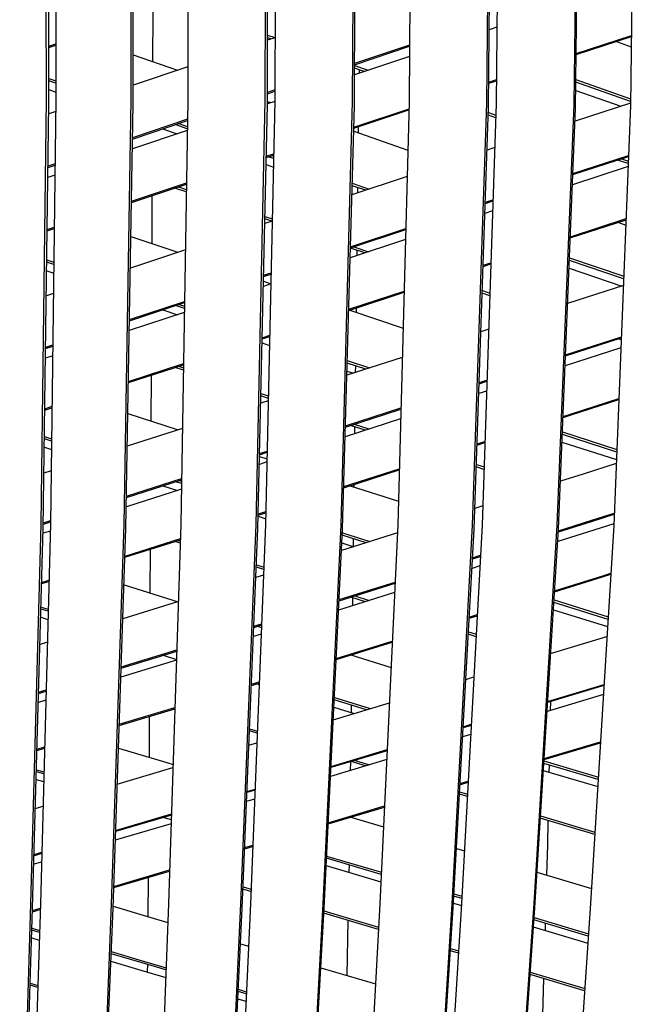
# Model space of a CAD drawing. Units: centimetres. Extents: x -98 to 164, y -115 to 145.
# Drawn here: x -52 to -45, y -22 to -11 of the extents above; entities that cross this region are included whole.
import ezdxf

# ---------------------------------------------------------------- set-up
doc = ezdxf.new("R2010")
doc.units = ezdxf.units.CM
doc.header["$MEASUREMENT"] = 0

msp = doc.modelspace()

# ---------------------------------------------------------------- linework, layer by layer
for p, q in [((-50.653, -5.645), (-50.653, -12.228)), ((-50.024, -5.644), (-50.024, -12.232)), ((-51.581, -12.224), (-51.594, -5.653)), ((-51.554, -12.272), (-51.568, -5.707)), ((-51.489, -5.653), (-51.477, -12.224)), ((-50.626, -12.275), (-50.628, -5.697)), ((-49.169, -12.239), (-49.152, -5.646)), ((-49.146, -12.286), (-49.13, -5.697)), ((-49.047, -5.647), (-49.064, -12.24)), ((-48.175, -5.653), (-48.209, -12.248)), ((-48.186, -12.295), (-48.153, -5.704)), ((-47.546, -5.663), (-47.581, -12.256)), ((-46.726, -12.267), (-46.67, -5.68)), ((-46.706, -12.312), (-46.651, -5.73)), ((-46.565, -5.683), (-46.622, -12.269)), ((-45.689, -5.705), (-45.767, -12.281)), ((-45.747, -12.326), (-45.67, -5.753)), ((-45.061, -5.723), (-45.14, -12.291)), ((-50.408, -11.262), (-50.411, -11.808)), ((-46.615, -11.43), (-46.699, -11.458)), ((-51.556, -11.638), (-51.478, -11.611)), ((-49.144, -11.515), (-49.062, -11.543)), ((-49.062, -11.544), (-49.144, -11.571)), ((-49.107, -11.558), (-49.144, -11.545)), ((-45.74, -11.718), (-45.131, -11.519)), ((-45.74, -11.73), (-45.131, -11.531)), ((-45.297, -11.585), (-45.133, -11.645)), ((-51.556, -11.654), (-51.478, -11.628)), ((-47.578, -11.626), (-48.184, -11.828)), ((-48.184, -11.842), (-47.578, -11.639)), ((-50.626, -11.733), (-50.137, -11.903)), ((-47.579, -11.751), (-48.185, -11.953)), ((-50.024, -11.864), (-50.626, -12.068)), ((-48.184, -11.851), (-48.036, -11.903)), ((-48.08, -11.918), (-48.184, -11.881)), ((-48.135, -11.899), (-48.135, -11.936)), ((-51.555, -11.994), (-51.477, -12.021)), ((-51.477, -12.047), (-51.555, -12.02)), ((-46.704, -12.035), (-46.62, -12.007)), ((-46.704, -12.047), (-46.62, -12.019)), ((-45.14, -12.248), (-45.744, -12.035)), ((-45.743, -12.006), (-45.14, -12.22)), ((-51.555, -12.117), (-51.477, -12.144)), ((-49.064, -12.121), (-49.145, -12.148)), ((-49.145, -12.163), (-49.064, -12.135)), ((-45.745, -12.126), (-45.249, -12.301)), ((-51.641, -16.91), (-51.581, -12.224)), ((-51.477, -12.224), (-51.537, -16.91)), ((-50.653, -12.228), (-50.729, -16.911)), ((-50.024, -12.232), (-50.099, -16.912)), ((-49.269, -16.913), (-49.169, -12.239)), ((-49.064, -12.24), (-49.165, -16.913)), ((-49.064, -12.246), (-49.146, -12.273)), ((-49.146, -12.247), (-49.108, -12.26)), ((-48.209, -12.248), (-48.336, -16.915)), ((-47.581, -12.256), (-47.707, -16.916)), ((-46.882, -16.918), (-46.726, -12.267)), ((-45.14, -12.266), (-45.753, -12.466)), ((-51.617, -16.955), (-51.554, -12.272)), ((-51.479, -12.357), (-51.556, -12.383)), ((-50.705, -16.956), (-50.626, -12.275)), ((-49.25, -16.958), (-49.146, -12.286)), ((-48.316, -16.959), (-48.186, -12.295)), ((-48.193, -12.53), (-47.583, -12.327)), ((-48.193, -12.543), (-47.584, -12.34)), ((-46.865, -16.962), (-46.706, -12.312)), ((-46.622, -12.269), (-46.777, -16.918)), ((-46.708, -12.369), (-46.626, -12.397)), ((-45.767, -12.281), (-45.952, -16.92)), ((-45.935, -16.964), (-45.747, -12.326)), ((-45.14, -12.291), (-45.325, -16.922)), ((-50.027, -12.443), (-50.632, -12.647)), ((-50.632, -12.662), (-50.028, -12.458)), ((-46.627, -12.427), (-46.709, -12.398)), ((-50.029, -12.568), (-50.634, -12.771)), ((-50.301, -12.55), (-50.141, -12.605)), ((-50.029, -12.549), (-50.162, -12.503)), ((-50.122, -12.49), (-50.029, -12.522)), ((-48.194, -12.576), (-47.596, -12.784)), ((-48.143, -12.526), (-48.143, -12.594)), ((-46.638, -12.756), (-46.722, -12.783)), ((-49.159, -12.865), (-49.077, -12.838)), ((-49.158, -12.851), (-49.077, -12.824)), ((-49.078, -12.878), (-49.137, -12.858)), ((-49.096, -12.844), (-49.077, -12.85)), ((-45.777, -13.054), (-45.163, -12.854)), ((-45.776, -13.042), (-45.162, -12.842)), ((-45.166, -12.933), (-45.283, -12.893)), ((-45.24, -12.879), (-45.165, -12.905)), ((-51.486, -12.935), (-51.564, -12.961)), ((-51.564, -12.977), (-51.486, -12.951)), ((-49.16, -12.943), (-49.08, -12.971)), ((-45.167, -12.966), (-45.781, -13.166)), ((-51.488, -13.059), (-51.565, -13.085)), ((-47.604, -13.075), (-48.214, -13.276)), ((-50.644, -13.347), (-50.039, -13.144)), ((-50.644, -13.362), (-50.039, -13.159)), ((-50.04, -13.245), (-50.166, -13.202)), ((-50.126, -13.188), (-50.04, -13.218)), ((-48.065, -13.227), (-48.211, -13.177)), ((-48.21, -13.149), (-48.023, -13.213)), ((-48.151, -13.197), (-48.152, -13.256)), ((-50.419, -13.287), (-50.421, -13.814)), ((-48.213, -13.268), (-48.201, -13.272)), ((-46.742, -13.358), (-46.658, -13.331)), ((-46.742, -13.371), (-46.658, -13.343)), ((-46.662, -13.454), (-46.746, -13.482)), ((-49.093, -13.567), (-49.175, -13.594)), ((-49.097, -13.568), (-49.174, -13.542)), ((-49.173, -13.515), (-49.092, -13.542)), ((-45.805, -13.751), (-45.191, -13.551)), ((-45.804, -13.739), (-45.19, -13.539)), ((-51.573, -13.659), (-51.495, -13.633)), ((-51.573, -13.674), (-51.495, -13.648)), ((-48.23, -13.849), (-47.619, -13.647)), ((-48.23, -13.862), (-47.619, -13.66)), ((-45.281, -13.58), (-45.193, -13.61)), ((-50.651, -13.736), (-50.133, -13.911)), ((-47.622, -13.771), (-48.233, -13.972)), ((-50.05, -13.884), (-50.656, -14.085)), ((-48.071, -13.918), (-48.23, -13.864)), ((-48.192, -13.849), (-48.029, -13.904)), ((-48.159, -13.888), (-48.16, -13.948)), ((-51.577, -13.994), (-51.5, -14.02)), ((-45.217, -14.202), (-45.815, -14)), ((-45.814, -13.97), (-45.216, -14.173)), ((-51.579, -14.114), (-51.502, -14.14)), ((-51.5, -14.044), (-51.578, -14.018)), ((-46.766, -14.053), (-46.681, -14.025)), ((-46.766, -14.066), (-46.681, -14.038)), ((-45.819, -14.087), (-45.237, -14.283)), ((-49.188, -14.178), (-49.106, -14.151)), ((-49.187, -14.164), (-49.105, -14.137)), ((-49.108, -14.259), (-49.19, -14.287)), ((-49.189, -14.23), (-49.108, -14.257)), ((-45.22, -14.278), (-45.835, -14.477)), ((-51.504, -14.366), (-51.583, -14.392)), ((-48.249, -14.539), (-47.638, -14.339)), ((-48.249, -14.552), (-47.638, -14.352)), ((-46.693, -14.389), (-46.776, -14.36)), ((-46.775, -14.332), (-46.692, -14.36)), ((-50.666, -14.652), (-50.06, -14.452)), ((-50.666, -14.666), (-50.06, -14.466)), ((-50.298, -14.544), (-50.138, -14.599)), ((-50.061, -14.532), (-50.159, -14.498)), ((-50.119, -14.485), (-50.06, -14.505)), ((-48.167, -14.526), (-48.168, -14.572)), ((-50.062, -14.573), (-50.668, -14.773)), ((-48.238, -14.549), (-47.649, -14.746)), ((-46.705, -14.759), (-46.791, -14.787)), ((-49.203, -14.852), (-49.12, -14.825)), ((-49.203, -14.865), (-49.12, -14.838)), ((-49.12, -14.847), (-49.133, -14.843)), ((-45.858, -15.053), (-45.243, -14.854)), ((-45.857, -15.04), (-45.242, -14.842)), ((-45.244, -14.876), (-45.278, -14.865)), ((-51.591, -14.971), (-51.512, -14.945)), ((-51.59, -14.956), (-51.512, -14.931)), ((-49.204, -14.91), (-49.122, -14.937)), ((-45.247, -14.963), (-45.862, -15.162)), ((-51.513, -15.051), (-51.592, -15.077)), ((-47.658, -15.069), (-48.269, -15.267)), ((-50.678, -15.334), (-50.071, -15.136)), ((-50.678, -15.348), (-50.071, -15.15)), ((-50.072, -15.211), (-50.164, -15.18)), ((-50.124, -15.167), (-50.071, -15.185)), ((-48.061, -15.2), (-48.265, -15.132)), ((-48.264, -15.104), (-48.019, -15.186)), ((-48.175, -15.162), (-48.176, -15.237)), ((-50.429, -15.267), (-50.431, -15.772)), ((-48.268, -15.221), (-48.197, -15.244)), ((-46.811, -15.361), (-46.724, -15.333)), ((-46.81, -15.348), (-46.724, -15.32)), ((-49.217, -15.468), (-49.134, -15.495)), ((-49.135, -15.522), (-49.217, -15.494)), ((-46.728, -15.441), (-46.814, -15.469)), ((-45.793, -15.69), (-45.269, -15.522)), ((-51.6, -15.65), (-51.521, -15.624)), ((-51.599, -15.635), (-51.52, -15.609)), ((-49.136, -15.549), (-49.219, -15.576)), ((-48.285, -15.824), (-47.673, -15.627)), ((-45.797, -15.703), (-45.27, -15.534)), ((-45.272, -15.535), (-45.27, -15.535)), ((-50.683, -15.689), (-50.131, -15.87)), ((-48.285, -15.837), (-47.673, -15.639)), ((-45.885, -15.72), (-45.793, -15.69)), ((-45.885, -15.732), (-45.797, -15.703)), ((-47.676, -15.746), (-48.288, -15.944)), ((-48.068, -15.873), (-48.23, -15.82)), ((-48.188, -15.806), (-48.026, -15.859)), ((-48.184, -15.835), (-48.185, -15.911)), ((-51.604, -15.943), (-51.525, -15.968)), ((-50.082, -15.855), (-50.69, -16.05)), ((-45.293, -16.114), (-45.893, -15.919)), ((-45.892, -15.89), (-45.292, -16.084)), ((-51.605, -16.059), (-51.527, -16.085)), ((-51.525, -15.992), (-51.604, -15.966)), ((-46.833, -16.023), (-46.747, -15.996)), ((-46.833, -16.036), (-46.747, -16.008)), ((-45.897, -16.003), (-45.296, -16.197)), ((-49.232, -16.143), (-49.148, -16.116)), ((-49.232, -16.162), (-49.15, -16.189)), ((-49.231, -16.13), (-49.148, -16.103)), ((-49.15, -16.222), (-49.234, -16.249)), ((-46.757, -16.305), (-46.842, -16.277)), ((-46.841, -16.249), (-46.756, -16.277)), ((-45.298, -16.241), (-45.664, -16.357)), ((-51.53, -16.321), (-51.609, -16.347)), ((-48.304, -16.507), (-47.691, -16.311)), ((-48.303, -16.494), (-47.691, -16.298)), ((-45.664, -16.357), (-45.914, -16.436)), ((-50.699, -16.599), (-50.091, -16.405)), ((-50.699, -16.614), (-50.091, -16.419)), ((-50.297, -16.485), (-50.137, -16.537)), ((-50.092, -16.461), (-50.157, -16.44)), ((-50.118, -16.427), (-50.092, -16.436)), ((-48.233, -16.484), (-47.7, -16.656)), ((-48.192, -16.471), (-48.192, -16.498)), ((-50.093, -16.523), (-50.701, -16.717)), ((-46.77, -16.707), (-46.857, -16.735)), ((-49.247, -16.809), (-49.2, -16.795)), ((-49.247, -16.822), (-49.164, -16.848)), ((-49.246, -16.796), (-49.196, -16.78)), ((-49.2, -16.795), (-49.162, -16.782)), ((-49.196, -16.78), (-49.162, -16.769)), ((-45.571, -16.879), (-45.32, -16.799)), ((-45.566, -16.866), (-45.32, -16.788)), ((-51.753, -21.096), (-51.641, -16.91)), ((-51.537, -16.91), (-51.649, -21.095)), ((-51.616, -16.893), (-51.537, -16.867)), ((-51.616, -16.907), (-51.537, -16.882)), ((-50.729, -16.911), (-50.867, -21.095)), ((-50.099, -16.912), (-50.236, -21.095)), ((-49.437, -21.094), (-49.269, -16.913)), ((-49.165, -16.913), (-49.333, -21.094)), ((-48.336, -16.915), (-48.534, -21.094)), ((-47.707, -16.916), (-47.905, -21.093)), ((-47.109, -21.093), (-46.882, -16.918)), ((-46.777, -16.918), (-47.005, -21.092)), ((-45.952, -16.92), (-46.208, -21.092)), ((-45.937, -16.982), (-45.566, -16.866)), ((-45.937, -16.994), (-45.571, -16.879)), ((-45.325, -16.922), (-45.582, -21.091)), ((-45.325, -16.906), (-45.544, -16.975)), ((-51.734, -21.143), (-51.617, -16.955)), ((-51.539, -16.984), (-51.618, -17.009)), ((-50.848, -21.143), (-50.705, -16.956)), ((-49.423, -21.142), (-49.25, -16.958)), ((-48.52, -21.141), (-48.316, -16.959)), ((-47.712, -17.005), (-48.328, -17.2)), ((-48.058, -17.114), (-48.32, -17.03)), ((-48.318, -17.004), (-48.015, -17.101)), ((-47.098, -21.14), (-46.865, -16.962)), ((-46.198, -21.139), (-45.935, -16.964)), ((-45.544, -16.975), (-45.944, -17.1)), ((-50.716, -17.274), (-50.105, -17.081)), ((-50.715, -17.26), (-50.104, -17.067)), ((-50.106, -17.117), (-50.163, -17.099)), ((-50.123, -17.087), (-50.105, -17.093)), ((-48.324, -17.115), (-48.193, -17.157)), ((-48.199, -17.069), (-48.2, -17.155)), ((-50.439, -17.186), (-50.441, -17.666)), ((-46.883, -17.279), (-46.796, -17.251)), ((-49.266, -17.358), (-49.184, -17.384)), ((-46.802, -17.368), (-46.889, -17.396)), ((-46.884, -17.291), (-46.796, -17.264)), ((-49.187, -17.471), (-49.272, -17.497)), ((-49.185, -17.41), (-49.267, -17.383)), ((-45.978, -17.642), (-45.445, -17.477)), ((-45.451, -17.49), (-45.359, -17.461)), ((-45.445, -17.477), (-45.358, -17.45)), ((-51.634, -17.55), (-51.554, -17.525)), ((-51.634, -17.564), (-51.554, -17.539)), ((-50.726, -17.576), (-50.131, -17.764)), ((-48.355, -17.753), (-47.738, -17.559)), ((-48.354, -17.74), (-47.737, -17.547)), ((-45.979, -17.654), (-45.451, -17.49)), ((-47.743, -17.663), (-48.36, -17.856)), ((-50.127, -17.762), (-50.739, -17.952)), ((-48.065, -17.763), (-48.226, -17.712)), ((-48.207, -17.718), (-48.208, -17.808)), ((-48.183, -17.699), (-48.022, -17.75)), ((-45.389, -17.958), (-45.986, -17.772)), ((-45.985, -17.744), (-45.387, -17.93)), ((-51.563, -17.869), (-51.642, -17.844)), ((-51.641, -17.822), (-51.562, -17.847)), ((-46.919, -17.934), (-46.831, -17.906)), ((-45.991, -17.853), (-45.394, -18.037)), ((-51.644, -17.933), (-51.565, -17.958)), ((-49.295, -18.046), (-49.21, -18.02)), ((-49.294, -18.033), (-49.209, -18.007)), ((-46.92, -17.946), (-46.832, -17.918)), ((-49.214, -18.121), (-49.299, -18.147)), ((-49.256, -18.034), (-49.211, -18.048)), ((-46.844, -18.149), (-46.93, -18.122)), ((-46.928, -18.094), (-46.843, -18.121)), ((-51.572, -18.211), (-51.653, -18.236)), ((-48.386, -18.388), (-47.768, -18.197)), ((-48.386, -18.401), (-47.769, -18.209)), ((-46.022, -18.335), (-45.401, -18.146)), ((-50.758, -18.496), (-50.145, -18.308)), ((-50.757, -18.482), (-50.145, -18.294)), ((-50.145, -18.315), (-50.157, -18.311)), ((-48.215, -18.347), (-48.215, -18.355)), ((-50.148, -18.407), (-50.761, -18.595)), ((-50.296, -18.354), (-50.148, -18.4)), ((-48.227, -18.351), (-47.782, -18.488)), ((-49.321, -18.674), (-49.235, -18.648)), ((-49.321, -18.687), (-49.235, -18.661)), ((-49.262, -18.669), (-49.236, -18.677)), ((-46.958, -18.62), (-46.869, -18.593)), ((-51.668, -18.761), (-51.586, -18.736)), ((-51.668, -18.776), (-51.586, -18.75)), ((-46.055, -18.862), (-45.433, -18.675)), ((-45.434, -18.686), (-46.055, -18.873)), ((-51.589, -18.848), (-51.671, -18.873)), ((-48.419, -19.065), (-47.8, -18.877)), ((-48.054, -18.954), (-48.408, -18.845)), ((-48.407, -18.82), (-48.011, -18.941)), ((-45.44, -18.788), (-46.062, -18.974)), ((-46.025, -18.864), (-46.027, -18.964)), ((-50.779, -19.115), (-50.166, -18.929)), ((-50.779, -19.129), (-50.166, -18.943)), ((-48.412, -18.927), (-48.189, -18.995)), ((-48.222, -18.902), (-48.223, -18.984)), ((-50.448, -19.028), (-50.451, -19.479)), ((-49.257, -19.214), (-49.342, -19.189)), ((-49.341, -19.164), (-49.256, -19.19)), ((-46.898, -19.127), (-46.988, -19.154)), ((-46.987, -19.142), (-46.897, -19.115)), ((-49.349, -19.344), (-49.262, -19.318)), ((-46.903, -19.226), (-46.993, -19.253)), ((-46.993, -19.251), (-46.988, -19.252)), ((-46.095, -19.504), (-45.473, -19.319)), ((-46.094, -19.493), (-45.472, -19.308)), ((-51.685, -19.389), (-51.603, -19.364)), ((-51.685, -19.403), (-51.603, -19.378)), ((-50.788, -19.377), (-50.254, -19.538)), ((-47.825, -19.406), (-48.445, -19.593)), ((-48.444, -19.58), (-47.825, -19.394)), ((-50.254, -19.538), (-50.186, -19.558)), ((-47.83, -19.504), (-48.449, -19.69)), ((-48.229, -19.528), (-48.231, -19.625)), ((-48.062, -19.574), (-48.221, -19.526)), ((-48.179, -19.513), (-48.019, -19.561)), ((-46.096, -19.519), (-45.496, -19.698)), ((-51.611, -19.662), (-51.692, -19.638)), ((-51.691, -19.616), (-51.61, -19.641)), ((-50.801, -19.775), (-50.187, -19.593)), ((-46.103, -19.624), (-45.503, -19.802)), ((-45.498, -19.725), (-46.098, -19.546)), ((-46.04, -19.564), (-46.041, -19.642)), ((-51.694, -19.723), (-51.613, -19.747)), ((-47.022, -19.769), (-46.931, -19.742)), ((-47.022, -19.781), (-46.932, -19.754)), ((-49.283, -19.843), (-49.371, -19.869)), ((-49.37, -19.856), (-49.282, -19.83)), ((-47.027, -19.859), (-46.939, -19.885)), ((-49.287, -19.939), (-49.375, -19.965)), ((-46.94, -19.911), (-47.028, -19.885)), ((-51.703, -20.043), (-51.62, -20.018)), ((-48.475, -20.213), (-47.855, -20.029)), ((-48.474, -20.2), (-47.854, -20.016)), ((-50.819, -20.285), (-50.204, -20.103)), ((-50.204, -20.117), (-50.819, -20.299)), ((-50.289, -20.142), (-50.206, -20.166)), ((-48.225, -20.139), (-47.865, -20.245)), ((-45.535, -20.33), (-46.136, -20.151)), ((-46.134, -20.125), (-45.533, -20.303)), ((-46.052, -20.176), (-46.058, -20.444)), ((-50.208, -20.212), (-50.823, -20.394)), ((-49.396, -20.474), (-49.307, -20.447)), ((-49.396, -20.487), (-49.308, -20.461)), ((-47.062, -20.483), (-46.973, -20.509)), ((-46.058, -20.444), (-46.067, -20.777)), ((-51.718, -20.551), (-51.634, -20.526)), ((-51.634, -20.541), (-51.718, -20.566)), ((-47.89, -20.771), (-48.493, -20.592)), ((-48.492, -20.568), (-47.889, -20.747)), ((-51.637, -20.635), (-51.721, -20.659)), ((-50.84, -20.902), (-50.224, -20.719)), ((-50.84, -20.916), (-50.225, -20.733)), ((-48.497, -20.672), (-47.894, -20.851)), ((-48.245, -20.666), (-48.247, -20.746)), ((-50.459, -20.803), (-50.464, -21.235)), ((-46.173, -20.746), (-45.572, -20.924)), ((-49.327, -20.958), (-49.415, -20.932)), ((-49.414, -20.908), (-49.326, -20.934)), ((-47.001, -21.036), (-47.091, -21.009)), ((-47.089, -20.983), (-47, -21.01)), ((-51.877, -25.187), (-51.753, -21.096)), ((-51.864, -25.24), (-51.734, -21.143)), ((-51.649, -21.095), (-51.773, -25.187)), ((-51.735, -21.167), (-51.65, -21.142)), ((-51.735, -21.182), (-51.651, -21.157)), ((-50.867, -21.095), (-51.023, -25.187)), ((-51.011, -25.239), (-50.848, -21.143)), ((-50.848, -21.122), (-50.467, -21.234)), ((-50.236, -21.095), (-50.392, -25.186)), ((-49.626, -25.185), (-49.437, -21.094)), ((-49.618, -25.238), (-49.423, -21.142)), ((-49.333, -21.094), (-49.521, -25.184)), ((-48.534, -21.094), (-48.755, -25.183)), ((-48.748, -25.236), (-48.52, -21.141)), ((-47.905, -21.093), (-48.126, -25.182)), ((-47.36, -25.18), (-47.109, -21.093)), ((-47.355, -25.234), (-47.098, -21.14)), ((-47.005, -21.092), (-47.256, -25.18)), ((-47.095, -21.088), (-47.006, -21.114)), ((-46.208, -21.092), (-46.489, -25.179)), ((-46.485, -25.232), (-46.198, -21.139)), ((-45.582, -21.091), (-45.863, -25.177)), ((-50.467, -21.234), (-50.244, -21.3)), ((-47.921, -21.376), (-48.523, -21.197)), ((-48.522, -21.173), (-47.919, -21.352)), ((-48.257, -21.276), (-48.269, -21.885)), ((-45.607, -21.45), (-46.207, -21.272)), ((-46.205, -21.246), (-45.605, -21.424)), ((-51.658, -21.41), (-51.742, -21.385)), ((-51.741, -21.364), (-51.658, -21.388)), ((-46.213, -21.349), (-45.612, -21.527)), ((-46.082, -21.309), (-46.084, -21.387)), ((-51.744, -21.469), (-51.661, -21.494)), ((-49.442, -21.537), (-49.355, -21.563)), ((-47.126, -21.587), (-47.037, -21.614)), ((-50.527, -21.746), (-50.868, -21.645)), ((-50.867, -21.622), (-50.528, -21.723)), ((-47.038, -21.639), (-47.128, -21.613)), ((-50.871, -21.728), (-50.541, -21.825)), ((-50.528, -21.723), (-50.263, -21.801)), ((-50.264, -21.824), (-50.527, -21.746)), ((-50.469, -21.763), (-50.47, -21.846)), ((-48.557, -21.799), (-47.953, -21.978)), ((-50.541, -21.825), (-50.267, -21.906)), ((-45.648, -22.053), (-46.249, -21.874)), ((-46.248, -21.848), (-45.646, -22.027)), ((-46.099, -21.919), (-46.116, -22.521)), ((-51.677, -22.018), (-51.761, -21.992)), ((-51.76, -21.971), (-51.676, -21.996)), ((-49.466, -22.037), (-49.378, -22.064)), ((-49.471, -22.142), (-49.382, -22.168)), ((-49.379, -22.087), (-49.467, -22.061))]:
    msp.add_line(p, q)

doc.saveas('drawing.dxf')
